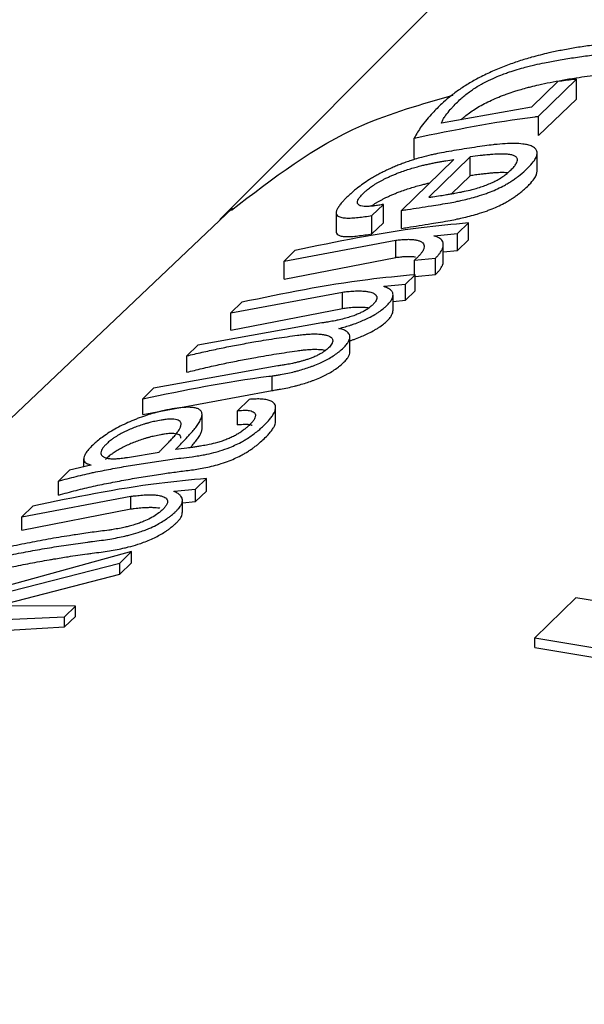
# Paper-space layout 'Blatt2' of a CAD drawing. Units: millimetres. Extents: x 5 to 415, y 5 to 292.
# Drawn here: x 316 to 317, y 174 to 176 of the extents above; entities that cross this region are included whole.
import ezdxf

# ---------------------------------------------------------------- set-up
doc = ezdxf.new("R2010")
doc.units = ezdxf.units.MM

psp = doc.layouts.new('Blatt2')

# ---------------------------------------------------------------- linework, layer by layer
at = {"color": 7, "linetype": 'Continuous', "lineweight": 25}
for p, q in [((316.9486, 175.6647), (316.9013, 175.6186)), ((316.9136, 175.6025), (316.9816, 175.669)), ((316.9816, 175.6334), (316.9816, 175.669)), ((316.9136, 175.5681), (316.9816, 175.6334)), ((316.9013, 175.6186), (316.7402, 175.5903)), ((316.9136, 175.5681), (316.9136, 175.6025)), ((316.6919, 175.5273), (316.6919, 175.5637)), ((316.7624, 175.5254), (316.6691, 175.4342)), ((316.7918, 175.5298), (316.7179, 175.4577)), ((316.7918, 175.4962), (316.7918, 175.5298)), ((316.9114, 175.5041), (316.9114, 175.5368)), ((316.7918, 175.4962), (316.7581, 175.4639)), ((316.3668, 175.4384), (313.7558, 172.9574)), ((316.6162, 175.4251), (316.6366, 175.445)), ((316.6366, 175.412), (316.6366, 175.445)), ((316.6691, 175.4021), (316.6691, 175.4342)), ((316.5524, 175.4302), (316.5524, 175.3962)), ((316.6162, 175.3925), (316.6162, 175.4251)), ((316.6162, 175.3925), (316.6366, 175.412)), ((316.7693, 175.393), (316.7887, 175.412)), ((316.7887, 175.3815), (316.7887, 175.412)), ((316.7269, 175.3884), (316.7276, 175.389)), ((316.7276, 175.389), (316.7693, 175.393)), ((316.7693, 175.3628), (316.7693, 175.393)), ((316.7693, 175.3628), (316.7887, 175.3815)), ((316.4591, 175.3437), (316.6587, 175.3809)), ((316.6587, 175.3501), (316.6587, 175.3809)), ((316.7437, 175.3432), (316.7437, 175.3731)), ((316.4785, 175.3627), (316.4591, 175.3437)), ((316.4591, 175.3113), (316.6587, 175.3501)), ((316.6923, 175.3455), (316.7297, 175.349)), ((316.7297, 175.3196), (316.7297, 175.349)), ((316.7437, 175.3603), (316.7693, 175.3628)), ((316.4591, 175.3113), (316.4591, 175.3437)), ((316.6923, 175.3191), (316.6923, 175.3455)), ((316.6763, 175.3022), (316.6937, 175.3193)), ((316.6937, 175.3161), (316.7297, 175.3196)), ((316.6937, 175.2904), (316.6937, 175.3193)), ((316.6376, 175.298), (316.6382, 175.2986)), ((316.6382, 175.2986), (316.6763, 175.3022)), ((316.6763, 175.2736), (316.6763, 175.3022)), ((316.3641, 175.251), (316.5638, 175.2882)), ((316.5638, 175.2591), (316.5638, 175.2882)), ((316.6538, 175.2548), (316.6538, 175.283)), ((316.6763, 175.2736), (316.6937, 175.2904)), ((316.3835, 175.27), (316.3641, 175.251)), ((316.3641, 175.2203), (316.5638, 175.2591)), ((316.6538, 175.2714), (316.6763, 175.2736)), ((316.3641, 175.2203), (316.3641, 175.251)), ((316.5266, 175.2331), (316.3048, 175.1931)), ((316.5768, 175.1811), (316.5768, 175.208)), ((316.3048, 175.1931), (316.2854, 175.1742)), ((316.2854, 175.1449), (316.2854, 175.1742)), ((316.4478, 175.1562), (316.226, 175.1162)), ((316.4376, 175.1122), (316.4376, 175.1384)), ((316.226, 175.1162), (316.2066, 175.0973)), ((316.2066, 175.0695), (316.4376, 175.1122)), ((316.2066, 175.0695), (316.2066, 175.0973)), ((316.3965, 175.0963), (316.3758, 175.076)), ((316.444, 175.0571), (316.444, 175.0819)), ((316.3126, 175.044), (316.3126, 175.0694)), ((316.3758, 175.051), (316.3758, 175.076)), ((316.1792, 174.9927), (316.2357, 175.0022)), ((316.114, 174.9786), (316.0759, 174.9697)), ((316.101, 174.9899), (316.101, 174.9756)), ((316.1146, 174.9792), (316.114, 174.9786)), ((316.0759, 174.9697), (316.0559, 174.9502)), ((316.0559, 174.9251), (316.0559, 174.9502)), ((316.3009, 174.9359), (316.3203, 174.9549)), ((316.3203, 174.9323), (316.3203, 174.9549)), ((316.2623, 174.9317), (316.2629, 174.9323)), ((316.2629, 174.9323), (316.3009, 174.9359)), ((316.3009, 174.9137), (316.3009, 174.9359)), ((316.3009, 174.9137), (316.3203, 174.9323)), ((315.9907, 174.8866), (316.1855, 174.923)), ((316.1855, 174.9005), (316.1855, 174.923)), ((316.2775, 174.8938), (316.2775, 174.9157)), ((316.2775, 174.9114), (316.3009, 174.9137)), ((316.0102, 174.9056), (315.9907, 174.8866)), ((315.9907, 174.8627), (316.1855, 174.9005)), ((315.9907, 174.8627), (315.9907, 174.8866)), ((316.1865, 174.8242), (315.8239, 174.7242)), ((316.1654, 174.8036), (316.1865, 174.8242)), ((316.1865, 174.804), (316.1865, 174.8242)), ((315.8713, 174.7281), (316.1654, 174.8036)), ((316.1654, 174.7838), (316.1865, 174.804)), ((316.1654, 174.7838), (316.1654, 174.8036)), ((315.9462, 174.7271), (316.1654, 174.7838)), ((316.9803, 174.7412), (316.907, 174.6697)), ((317.1316, 174.7168), (316.9803, 174.7412)), ((316.0864, 174.7265), (315.8706, 174.7275)), ((316.0669, 174.7075), (316.0864, 174.7265)), ((316.0864, 174.708), (316.0864, 174.7265)), ((315.7071, 174.6908), (316.0669, 174.7075)), ((316.0669, 174.6894), (316.0864, 174.708)), ((316.0669, 174.6894), (316.0669, 174.7075)), ((315.7071, 174.669), (316.0669, 174.6894)), ((316.907, 174.6697), (317.1129, 174.6356)), ((316.907, 174.6525), (316.907, 174.6697)), ((316.907, 174.6525), (317.1129, 174.6184))]:
    psp.add_line(p, q, dxfattribs=at)
at = {"color": 7, "linetype": 'Continuous', "lineweight": 25, "flags": 128}
psp.add_lwpolyline([(319.5398, 178.6213), (317.9753, 177.0529), (316.3446, 175.4182)], dxfattribs=at)
at = {"color": 7, "linetype": 'Continuous', "lineweight": 25}
for points, knots in [([(322.7629, 176.1928), (322.7614, 176.1862), (322.734, 176.0602), (322.6226, 175.8174), (322.4248, 175.4685), (322.1609, 175.1299), (321.8421, 174.8036), (321.468, 174.4919), (321.0418, 174.1969), (320.5663, 173.9209), (320.0447, 173.6662), (319.4811, 173.4349), (318.8795, 173.2289), (318.2444, 173.0499), (317.5807, 172.8994), (316.8934, 172.7788), (316.1879, 172.689), (315.4695, 172.6307), (314.7437, 172.6045), (314.0161, 172.6105), (313.2924, 172.6488), (312.5779, 172.719), (311.8784, 172.8206), (311.199, 172.9526), (310.5452, 173.1141), (309.9218, 173.3036), (309.3336, 173.5195), (308.7853, 173.76), (308.2808, 174.0229), (307.824, 174.3061), (307.4183, 174.6068), (307.0662, 174.9226), (306.7707, 175.2506), (306.5308, 175.5884), (306.357, 175.9338), (306.2623, 176.1673), (306.2424, 176.2855), (306.2423, 176.2862)], [0, 0, 0, 0, 0.001723, 0.032781, 0.063529, 0.093998, 0.124275, 0.154445, 0.18457, 0.214686, 0.244808, 0.274948, 0.305112, 0.3353, 0.365508, 0.395735, 0.425976, 0.456228, 0.486487, 0.516749, 0.54701, 0.577267, 0.607515, 0.63775, 0.667969, 0.698167, 0.728341, 0.758487, 0.788604, 0.818692, 0.848759, 0.878819, 0.908894, 0.939031, 0.969302, 0.999799, 1, 1, 1, 1]), ([(317.0097, 175.6101), (317.0162, 175.6106), (317.0304, 175.6118), (317.0492, 175.6142), (317.0653, 175.6169), (317.0805, 175.62), (317.0963, 175.624), (317.1156, 175.6302), (317.1318, 175.6367), (317.1476, 175.6446), (317.1585, 175.6509), (317.1707, 175.6588), (317.1827, 175.6678), (317.1932, 175.677), (317.2052, 175.6886), (317.2135, 175.6986), (317.2185, 175.7091), (317.2201, 175.7162), (317.2186, 175.7234), (317.2138, 175.7294), (317.2067, 175.7337), (317.1988, 175.7367), (317.1909, 175.7387), (317.1821, 175.7402), (317.1705, 175.7415), (317.1576, 175.7422), (317.1438, 175.7422), (317.1283, 175.7419), (317.1059, 175.7406), (317.0749, 175.7377), (317.0445, 175.7339), (317.021, 175.731), (317.001, 175.7283), (316.9795, 175.7251), (316.9553, 175.7208), (316.9297, 175.7154), (316.9045, 175.7091), (316.8826, 175.7025), (316.8672, 175.6973), (316.8515, 175.6915), (316.8357, 175.6851), (316.82, 175.6778), (316.8053, 175.6704), (316.7883, 175.6608), (316.7701, 175.6489), (316.754, 175.6368), (316.7386, 175.6232), (316.7258, 175.6099), (316.7137, 175.5964), (316.7047, 175.5849), (316.6972, 175.5738), (316.6938, 175.5672), (316.6919, 175.5637)], [0, 0, 0, 0, 0.021176, 0.046158, 0.056976, 0.068146, 0.089764, 0.100966, 0.122852, 0.137413, 0.152285, 0.162131, 0.185344, 0.205536, 0.216565, 0.253777, 0.265186, 0.282794, 0.300891, 0.318511, 0.336634, 0.349059, 0.36163, 0.374281, 0.387035, 0.408321, 0.422578, 0.436765, 0.462082, 0.498697, 0.539013, 0.561004, 0.576741, 0.605625, 0.631939, 0.655673, 0.687583, 0.710517, 0.722045, 0.733636, 0.756713, 0.768425, 0.780312, 0.801146, 0.822521, 0.845042, 0.867958, 0.900224, 0.92476, 0.95241, 0.974702, 1, 1, 1, 1]), ([(316.7402, 175.5903), (316.7414, 175.593), (316.7434, 175.5976), (316.749, 175.6058), (316.7543, 175.6124), (316.7607, 175.6195), (316.7668, 175.6259), (316.7741, 175.6331), (316.782, 175.64), (316.7896, 175.6459), (316.7993, 175.6526), (316.8095, 175.6589), (316.8227, 175.6659), (316.8356, 175.6718), (316.8483, 175.677), (316.8601, 175.6812), (316.8727, 175.6854), (316.8856, 175.6891), (316.8973, 175.6922), (316.9098, 175.6952), (316.9273, 175.699), (316.9503, 175.7033), (316.9723, 175.7068), (316.9908, 175.7095), (317.0097, 175.712), (317.0333, 175.7149), (317.0617, 175.718), (317.0852, 175.7201), (317.1052, 175.7214), (317.1219, 175.722), (317.1379, 175.7218), (317.1501, 175.721), (317.1583, 175.7198), (317.1641, 175.7186), (317.1708, 175.7165), (317.1758, 175.7138), (317.1792, 175.7098), (317.1807, 175.7059), (317.1799, 175.6995), (317.1759, 175.6925), (317.1703, 175.6858), (317.1654, 175.6808), (317.16, 175.6757), (317.1539, 175.6706), (317.1469, 175.6654), (317.1395, 175.6605), (317.1306, 175.6553), (317.1201, 175.6502), (317.1086, 175.6455), (317.0958, 175.6413), (317.0821, 175.6378), (317.0677, 175.6349), (317.055, 175.6329), (317.0425, 175.6314), (317.0349, 175.6307), (317.0304, 175.6303)], [0, 0, 0, 0, 0.026109, 0.043736, 0.070424, 0.0803, 0.100151, 0.120139, 0.135309, 0.150759, 0.162734, 0.183073, 0.195059, 0.21547, 0.232023, 0.243212, 0.260171, 0.280179, 0.293578, 0.306913, 0.330711, 0.365128, 0.403072, 0.42379, 0.443775, 0.483752, 0.52374, 0.563752, 0.583777, 0.610642, 0.637581, 0.657773, 0.671353, 0.681639, 0.691983, 0.71537, 0.723354, 0.738876, 0.754904, 0.779748, 0.79497, 0.806492, 0.818053, 0.833644, 0.845507, 0.857465, 0.871762, 0.886409, 0.900728, 0.915529, 0.93275, 0.950272, 0.968771, 0.981214, 1, 1, 1, 1]), ([(316.7751, 175.5964), (316.7773, 175.5984), (316.7819, 175.6024), (316.7903, 175.6088), (316.8001, 175.6154), (316.8112, 175.6221), (316.8235, 175.6285), (316.8363, 175.6344), (316.8479, 175.6391), (316.8596, 175.6434), (316.8697, 175.6468), (316.881, 175.6503), (316.8906, 175.653), (316.9021, 175.656), (316.9164, 175.6594), (316.9351, 175.6634), (316.953, 175.6667), (316.9686, 175.6694), (316.9901, 175.6728), (317.0207, 175.677), (317.0517, 175.6808), (317.0722, 175.6828), (317.0855, 175.684), (317.1002, 175.6851), (317.1176, 175.686), (317.1316, 175.6861), (317.1427, 175.6857), (317.1507, 175.6851), (317.1581, 175.6842), (317.1622, 175.6833), (317.1643, 175.6828)], [0, 0, 0, 0, 0.026353, 0.0538, 0.081941, 0.110905, 0.139076, 0.168147, 0.197371, 0.217125, 0.247067, 0.266317, 0.29528, 0.314538, 0.348788, 0.398215, 0.452741, 0.482528, 0.515742, 0.615414, 0.715122, 0.74837, 0.770934, 0.816116, 0.861392, 0.906831, 0.929643, 0.956028, 0.978135, 1, 1, 1, 1]), ([(316.9816, 175.669), (316.9796, 175.6687), (316.9686, 175.6674), (316.9576, 175.6659), (316.9486, 175.6647)], [0, 0, 0, 0, 0.179549, 1, 1, 1, 1]), ([(316.3653, 175.4348), (316.4388, 175.4915), (316.5561, 175.5823), (316.7054, 175.6244), (316.7613, 175.6402)], [0, 0, 0, 0, 0.625458, 1, 1, 1, 1]), ([(316.6919, 175.5637), (316.7631, 175.5783), (316.8362, 175.5932), (316.9116, 175.6023), (316.9136, 175.6025)], [0, 0, 0, 0, 0.973723, 1, 1, 1, 1]), ([(316.6691, 175.4342), (316.6726, 175.4348), (316.6831, 175.4365), (316.7007, 175.4391), (316.7205, 175.4421), (316.7388, 175.445), (316.7543, 175.4477), (316.7672, 175.4502), (316.7789, 175.4527), (316.7908, 175.4555), (316.8053, 175.4595), (316.8178, 175.4636), (316.8299, 175.4682), (316.8409, 175.4729), (316.8514, 175.4782), (316.8598, 175.483), (316.8663, 175.4871), (316.8723, 175.4912), (316.8809, 175.4976), (316.8895, 175.5049), (316.8992, 175.5144), (316.9062, 175.5228), (316.9106, 175.5309), (316.9118, 175.5373), (316.9105, 175.542), (316.9079, 175.5452), (316.9054, 175.5472), (316.9013, 175.5495), (316.8951, 175.5516), (316.8845, 175.5534), (316.8723, 175.5541), (316.8567, 175.5538), (316.844, 175.5529), (316.8303, 175.5514), (316.8106, 175.5488), (316.781, 175.5442), (316.7518, 175.5394), (316.7321, 175.5357), (316.719, 175.5328), (316.7068, 175.5297), (316.6939, 175.526), (316.6837, 175.5228), (316.6749, 175.5197), (316.6664, 175.5165), (316.6584, 175.5133), (316.6503, 175.5098), (316.6422, 175.5061), (316.6343, 175.5022), (316.6266, 175.4981), (316.6191, 175.4938), (316.6101, 175.4884), (316.6, 175.4817), (316.5909, 175.4749), (316.5837, 175.469), (316.5775, 175.4636), (316.5719, 175.4583), (316.5667, 175.4531), (316.5621, 175.448), (316.5583, 175.4433), (316.555, 175.4383), (316.5527, 175.4336), (316.5521, 175.4289), (316.5537, 175.4254), (316.5576, 175.4227), (316.5628, 175.4213), (316.5707, 175.4206), (316.5795, 175.4206), (316.5914, 175.4216), (316.6035, 175.4231), (316.612, 175.4244), (316.6162, 175.4251)], [0, 0, 0, 0, 0.012792, 0.038378, 0.063993, 0.083242, 0.102536, 0.116714, 0.126204, 0.140509, 0.154743, 0.171702, 0.179096, 0.192976, 0.207282, 0.216023, 0.224869, 0.233774, 0.242757, 0.265478, 0.280839, 0.304233, 0.320759, 0.337538, 0.354122, 0.362546, 0.371077, 0.37814, 0.394799, 0.409328, 0.432973, 0.448945, 0.473124, 0.48208, 0.500013, 0.544887, 0.589662, 0.607584, 0.616561, 0.636497, 0.649898, 0.660036, 0.670219, 0.678795, 0.687439, 0.696135, 0.70492, 0.713515, 0.722226, 0.731018, 0.739933, 0.755303, 0.770881, 0.780919, 0.791008, 0.804606, 0.814904, 0.825231, 0.83897, 0.848213, 0.862228, 0.877221, 0.892478, 0.903688, 0.922718, 0.930945, 0.950344, 0.96724, 0.983579, 1, 1, 1, 1]), ([(316.6366, 175.445), (316.6338, 175.4445), (316.6281, 175.4434), (316.62, 175.4423), (316.6124, 175.4415), (316.6066, 175.4412), (316.6011, 175.4414), (316.5973, 175.442), (316.5942, 175.443), (316.5919, 175.4444), (316.5905, 175.4463), (316.5902, 175.4486), (316.5905, 175.451), (316.5917, 175.4536), (316.5937, 175.4568), (316.596, 175.4597), (316.5991, 175.4631), (316.6026, 175.4666), (316.6063, 175.4699), (316.6111, 175.4738), (316.6159, 175.4773), (316.6213, 175.4809), (316.6271, 175.4844), (316.6333, 175.4878), (316.6401, 175.4913), (316.6458, 175.494), (316.652, 175.4968), (316.6583, 175.4994), (316.6659, 175.5023), (316.6749, 175.5056), (316.6852, 175.5089), (316.6954, 175.5118), (316.7045, 175.5143), (316.7128, 175.5162), (316.72, 175.5179), (316.7272, 175.5193), (316.7343, 175.5207), (316.7413, 175.5219), (316.7507, 175.5235), (316.7577, 175.5246), (316.7624, 175.5254)], [0, 0, 0, 0, 0.032231, 0.064649, 0.097817, 0.13134, 0.149436, 0.18611, 0.204754, 0.222858, 0.259821, 0.278751, 0.295032, 0.328091, 0.34488, 0.367798, 0.39089, 0.414481, 0.43825, 0.454383, 0.487137, 0.503819, 0.519958, 0.552836, 0.569604, 0.589778, 0.610115, 0.630879, 0.651757, 0.685772, 0.72006, 0.754972, 0.790025, 0.816096, 0.842201, 0.868393, 0.894609, 0.920955, 0.947303, 1, 1, 1, 1]), ([(316.7179, 175.4577), (316.7202, 175.458), (316.7271, 175.459), (316.7376, 175.4606), (316.7483, 175.4623), (316.7568, 175.4637), (316.7654, 175.4652), (316.7736, 175.4668), (316.7839, 175.4689), (316.7921, 175.4708), (316.8019, 175.4734), (316.8104, 175.476), (316.8189, 175.479), (316.8266, 175.482), (316.8339, 175.4853), (316.8425, 175.4899), (316.8506, 175.495), (316.8569, 175.4998), (316.8627, 175.5048), (316.8679, 175.5098), (316.8719, 175.5145), (316.8746, 175.5186), (316.8762, 175.5222), (316.8765, 175.5256), (316.8753, 175.5288), (316.8721, 175.5315), (316.8671, 175.5332), (316.8624, 175.5341), (316.8586, 175.5346), (316.8528, 175.535), (316.8462, 175.535), (316.8387, 175.5348), (316.8325, 175.5344), (316.8251, 175.5339), (316.8174, 175.5331), (316.806, 175.5318), (316.7978, 175.5307), (316.7918, 175.5298)], [0, 0, 0, 0, 0.023688, 0.071083, 0.106699, 0.130517, 0.154374, 0.190238, 0.208748, 0.250569, 0.264597, 0.297206, 0.32567, 0.340143, 0.36675, 0.394173, 0.427216, 0.460844, 0.480882, 0.51803, 0.552403, 0.569796, 0.59766, 0.626214, 0.647193, 0.682945, 0.718222, 0.736098, 0.754123, 0.771028, 0.810682, 0.833514, 0.85656, 0.879811, 0.914742, 0.938053, 1, 1, 1, 1]), ([(316.6691, 175.4021), (316.6726, 175.4026), (316.6831, 175.4044), (316.7007, 175.4072), (316.7205, 175.4103), (316.7388, 175.4133), (316.7543, 175.4161), (316.7672, 175.4186), (316.7788, 175.4211), (316.7907, 175.424), (316.8052, 175.4279), (316.8176, 175.432), (316.8297, 175.4365), (316.8406, 175.4411), (316.8511, 175.4463), (316.8595, 175.451), (316.8659, 175.455), (316.872, 175.4591), (316.8781, 175.4635), (316.8842, 175.4684), (316.8909, 175.4742), (316.8989, 175.4818), (316.9059, 175.49), (316.9105, 175.4979), (316.9111, 175.502), (316.9113, 175.5041)], [0, 0, 0, 0, 0.0380961, 0.1142956, 0.1905798, 0.2479093, 0.3053708, 0.3473471, 0.3754405, 0.4177892, 0.459928, 0.5101316, 0.5320175, 0.5730025, 0.615246, 0.6409672, 0.6669949, 0.6931983, 0.7196335, 0.7531682, 0.7868582, 0.8322847, 0.9014387, 0.9508925, 1, 1, 1, 1]), ([(316.8588, 175.5015), (316.8575, 175.5015), (316.8533, 175.5019), (316.8468, 175.5019), (316.8395, 175.5016), (316.8334, 175.5012), (316.8261, 175.5006), (316.8187, 175.4998), (316.8101, 175.4988), (316.8015, 175.4977), (316.7951, 175.4967), (316.7918, 175.4962)], [0, 0, 0, 0, 0.0669996, 0.2245049, 0.3151963, 0.4067429, 0.4991054, 0.6378785, 0.7304892, 0.8652191, 1, 1, 1, 1]), ([(316.6147, 175.4418), (316.6156, 175.4424), (316.6177, 175.444), (316.6215, 175.4464), (316.6272, 175.4499), (316.6333, 175.4533), (316.6401, 175.4567), (316.6458, 175.4594), (316.652, 175.4622), (316.6582, 175.4648), (316.6659, 175.4678), (316.6749, 175.471), (316.6851, 175.4744), (316.6953, 175.4774), (316.7045, 175.4799), (316.7126, 175.4819), (316.7173, 175.483), (316.7196, 175.4836)], [0, 0, 0, 0, 0.0343496, 0.0795204, 0.1232153, 0.2122222, 0.2576094, 0.312614, 0.3680642, 0.4246789, 0.4816024, 0.5747148, 0.6685744, 0.7641395, 0.860088, 0.9316749, 1, 1, 1, 1]), ([(316.7887, 175.412), (316.7604, 175.4093), (316.6545, 175.3992), (316.5529, 175.3781), (316.4785, 175.3627)], [0, 0, 0, 0, 0.267363, 1, 1, 1, 1]), ([(316.5526, 175.3962), (316.5525, 175.3959), (316.5522, 175.3941), (316.5538, 175.3916), (316.5578, 175.389), (316.5632, 175.3879), (316.5703, 175.3873), (316.5791, 175.3875), (316.591, 175.3887), (316.6032, 175.3903), (316.6119, 175.3917), (316.6162, 175.3925)], [0, 0, 0, 0, 0.021418, 0.142751, 0.262026, 0.383313, 0.448357, 0.601731, 0.735318, 0.867314, 1, 1, 1, 1]), ([(316.6587, 175.3809), (316.6615, 175.3812), (316.6675, 175.3819), (316.6758, 175.3825), (316.6822, 175.3826), (316.6884, 175.3824), (316.6942, 175.3817), (316.6992, 175.3805), (316.7036, 175.3788), (316.7069, 175.3765), (316.7088, 175.3737), (316.7096, 175.3706), (316.7094, 175.3669), (316.7076, 175.3628), (316.7053, 175.3591), (316.7028, 175.3558), (316.6991, 175.3518), (316.6955, 175.3483), (316.6931, 175.3462), (316.6923, 175.3455)], [0, 0, 0, 0, 0.066085, 0.140068, 0.207306, 0.237385, 0.317343, 0.386779, 0.421868, 0.507926, 0.578163, 0.607809, 0.689016, 0.771581, 0.799567, 0.855922, 0.91305, 0.970906, 1, 1, 1, 1]), ([(316.7297, 175.349), (316.7304, 175.3497), (316.7325, 175.3518), (316.7357, 175.3553), (316.7388, 175.3595), (316.7408, 175.3629), (316.7421, 175.3655), (316.743, 175.3681), (316.7437, 175.3711), (316.7438, 175.3746), (316.7432, 175.3773), (316.7419, 175.38), (316.7398, 175.3826), (316.7358, 175.3854), (316.7315, 175.3872), (316.7281, 175.3881), (316.7269, 175.3884)], [0, 0, 0, 0, 0.039394, 0.118579, 0.198657, 0.279668, 0.320418, 0.359821, 0.439109, 0.519488, 0.601002, 0.642056, 0.743439, 0.837076, 0.941732, 1, 1, 1, 1]), ([(316.6587, 175.3501), (316.6615, 175.3505), (316.6675, 175.3513), (316.6757, 175.3519), (316.6821, 175.352), (316.6884, 175.3519), (316.6918, 175.3515), (316.6943, 175.3511)], [0, 0, 0, 0, 0.207908, 0.440641, 0.652132, 0.746733, 1, 1, 1, 1]), ([(316.7297, 175.3196), (316.7304, 175.3203), (316.7325, 175.3224), (316.7357, 175.3258), (316.7388, 175.3299), (316.7408, 175.3333), (316.7421, 175.3358), (316.743, 175.3383), (316.7437, 175.3408), (316.7437, 175.3425), (316.7436, 175.3432)], [0, 0, 0, 0, 0.0811509, 0.2442713, 0.4092378, 0.5761278, 0.6600778, 0.7412455, 0.9045735, 1, 1, 1, 1]), ([(316.6937, 175.3193), (316.6654, 175.3166), (316.5595, 175.3065), (316.4579, 175.2854), (316.3835, 175.27)], [0, 0, 0, 0, 0.267363, 1, 1, 1, 1]), ([(316.5571, 175.2232), (316.5609, 175.2242), (316.5682, 175.226), (316.5773, 175.2288), (316.5864, 175.2319), (316.5954, 175.2353), (316.604, 175.2392), (316.6125, 175.2433), (316.6195, 175.247), (316.6261, 175.2511), (316.6323, 175.2553), (316.6377, 175.2595), (316.6424, 175.2637), (316.6453, 175.2667), (316.6486, 175.2705), (316.6516, 175.2749), (316.6533, 175.279), (316.6541, 175.2835), (316.6535, 175.2869), (316.6517, 175.2897), (316.6502, 175.2915), (316.6478, 175.2935), (316.6443, 175.2956), (316.6407, 175.297), (316.6384, 175.2977), (316.6376, 175.298)], [0, 0, 0, 0, 0.059198, 0.110672, 0.136695, 0.195996, 0.247735, 0.273943, 0.337574, 0.369804, 0.402365, 0.46733, 0.500187, 0.533333, 0.55984, 0.622379, 0.67724, 0.70319, 0.790876, 0.817612, 0.839988, 0.885022, 0.930633, 0.976793, 1, 1, 1, 1]), ([(316.5638, 175.2882), (316.5668, 175.2885), (316.5718, 175.2892), (316.5784, 175.2897), (316.5841, 175.2901), (316.5896, 175.2903), (316.5949, 175.2903), (316.6009, 175.2901), (316.6059, 175.2896), (316.612, 175.2886), (316.6163, 175.2874), (316.6197, 175.2857), (316.6221, 175.2842), (316.6238, 175.2823), (316.6247, 175.2801), (316.625, 175.2779), (316.6245, 175.275), (316.6229, 175.272), (316.6205, 175.2687), (316.618, 175.2658), (316.6147, 175.2628), (316.6114, 175.2601), (316.607, 175.2571), (316.6014, 175.2538), (316.595, 175.2506), (316.5875, 175.2474), (316.5805, 175.2449), (316.5742, 175.243), (316.5672, 175.2409), (316.5591, 175.2389), (316.549, 175.2367), (316.5406, 175.2352), (316.5327, 175.2339), (316.5286, 175.2334), (316.5266, 175.2331)], [0, 0, 0, 0, 0.04396, 0.073376, 0.102893, 0.132775, 0.163033, 0.193453, 0.239376, 0.258254, 0.321657, 0.340892, 0.359816, 0.404487, 0.424079, 0.443804, 0.481889, 0.515189, 0.53207, 0.571355, 0.591205, 0.611281, 0.640238, 0.670002, 0.698977, 0.72878, 0.767839, 0.787632, 0.8076, 0.857005, 0.890448, 0.941208, 0.970575, 1, 1, 1, 1]), ([(316.5638, 175.2591), (316.5668, 175.2595), (316.5718, 175.2601), (316.5785, 175.2608), (316.5841, 175.2612), (316.5896, 175.2614), (316.595, 175.2614), (316.601, 175.2613), (316.6059, 175.2608), (316.6095, 175.2603), (316.6106, 175.26), (316.611, 175.2599)], [0, 0, 0, 0, 0.165112, 0.275599, 0.386464, 0.498704, 0.612357, 0.726619, 0.899113, 0.969822, 1, 1, 1, 1]), ([(316.5768, 175.2013), (316.5775, 175.2015), (316.58, 175.2022), (316.5863, 175.2044), (316.5953, 175.2078), (316.6039, 175.2116), (316.6124, 175.2156), (316.6193, 175.2193), (316.6259, 175.2233), (316.6321, 175.2274), (316.6376, 175.2315), (316.6422, 175.2357), (316.6451, 175.2385), (316.6485, 175.2423), (316.6516, 175.2466), (316.6531, 175.2506), (316.6539, 175.2533), (316.6536, 175.2543), (316.6535, 175.2548)], [0, 0, 0, 0, 0.01723, 0.059023, 0.154268, 0.237372, 0.279469, 0.381541, 0.43324, 0.485472, 0.5897, 0.642414, 0.695589, 0.738187, 0.838677, 0.926805, 0.968745, 1, 1, 1, 1]), ([(316.4376, 175.1384), (316.4403, 175.1388), (316.4452, 175.1395), (316.4546, 175.141), (316.4652, 175.1431), (316.4758, 175.1455), (316.4859, 175.1481), (316.4954, 175.1509), (316.5046, 175.154), (316.5137, 175.1573), (316.5226, 175.161), (316.5311, 175.165), (316.5391, 175.1693), (316.5471, 175.174), (316.5542, 175.179), (316.561, 175.1844), (316.5657, 175.1888), (316.5697, 175.1931), (316.5727, 175.1969), (316.5753, 175.2012), (316.5766, 175.2051), (316.577, 175.2087), (316.5763, 175.2121), (316.5745, 175.2149), (316.5724, 175.2169), (316.5694, 175.2191), (316.5645, 175.2214), (316.5594, 175.2226), (316.5571, 175.2232)], [0, 0, 0, 0, 0.036087, 0.066366, 0.121336, 0.170938, 0.195948, 0.243351, 0.284491, 0.305272, 0.352836, 0.394404, 0.415491, 0.464236, 0.513746, 0.538274, 0.596071, 0.621258, 0.646562, 0.694186, 0.735634, 0.756597, 0.804228, 0.845674, 0.866608, 0.891241, 0.949312, 1, 1, 1, 1]), ([(316.2854, 175.1742), (316.2899, 175.1753), (316.3034, 175.1785), (316.3261, 175.1837), (316.3534, 175.1894), (316.3764, 175.1939), (316.3948, 175.1972), (316.4164, 175.201), (316.4458, 175.2058), (316.474, 175.2099), (316.4927, 175.2123), (316.5002, 175.2129), (316.5078, 175.2134), (316.5144, 175.2135), (316.5223, 175.2132), (316.5291, 175.2125), (316.5347, 175.2113), (316.5391, 175.2098), (316.5424, 175.2081), (316.5445, 175.206), (316.5457, 175.204), (316.5463, 175.2017), (316.5459, 175.1991), (316.5448, 175.1963), (316.5423, 175.1923), (316.5385, 175.1881), (316.5335, 175.1839), (316.5293, 175.1809), (316.5237, 175.1775), (316.5174, 175.1743), (316.5108, 175.1714), (316.5043, 175.169), (316.4982, 175.1669), (316.4925, 175.1652), (316.4869, 175.1637), (316.4808, 175.1622), (316.4728, 175.1604), (316.4642, 175.1587), (316.4554, 175.1573), (316.4503, 175.1566), (316.4478, 175.1562)], [0, 0, 0, 0, 0.034471, 0.103428, 0.172404, 0.241399, 0.275903, 0.310374, 0.402314, 0.494279, 0.517292, 0.540384, 0.551962, 0.578092, 0.595625, 0.622116, 0.643237, 0.657463, 0.679058, 0.694477, 0.70488, 0.720685, 0.736126, 0.746582, 0.762498, 0.791997, 0.802012, 0.81666, 0.831708, 0.846369, 0.861467, 0.87564, 0.887665, 0.8998, 0.911598, 0.923454, 0.939424, 0.963615, 0.981779, 1, 1, 1, 1]), ([(316.2854, 175.1449), (316.2899, 175.146), (316.3034, 175.1494), (316.3261, 175.1548), (316.3535, 175.1608), (316.3765, 175.1654), (316.3949, 175.169), (316.4163, 175.1729), (316.4455, 175.1778), (316.4733, 175.182), (316.4919, 175.1845), (316.4993, 175.1853), (316.507, 175.1858), (316.5138, 175.186), (316.5219, 175.1858), (316.5284, 175.1853), (316.5322, 175.1844), (316.5336, 175.1841)], [0, 0, 0, 0, 0.054161, 0.162507, 0.270884, 0.379293, 0.433508, 0.486986, 0.62962, 0.772296, 0.80799, 0.843797, 0.861748, 0.903848, 0.932103, 0.974805, 1, 1, 1, 1]), ([(316.4376, 175.1122), (316.4403, 175.1126), (316.4452, 175.1134), (316.4546, 175.1149), (316.4652, 175.117), (316.4758, 175.1194), (316.4859, 175.1221), (316.4954, 175.1248), (316.5045, 175.1278), (316.5136, 175.1312), (316.5225, 175.1348), (316.5309, 175.1387), (316.539, 175.1429), (316.5469, 175.1476), (316.5541, 175.1525), (316.5608, 175.1578), (316.5656, 175.1621), (316.5695, 175.1663), (316.5726, 175.1701), (316.5753, 175.1743), (316.5765, 175.1781), (316.5769, 175.1803), (316.5768, 175.181), (316.5768, 175.1811)], [0, 0, 0, 0, 0.047605, 0.08755, 0.160065, 0.225501, 0.258495, 0.320703, 0.374691, 0.401961, 0.464382, 0.518935, 0.546608, 0.610563, 0.675523, 0.707819, 0.783921, 0.817084, 0.850401, 0.913383, 0.968199, 0.995923, 1, 1, 1, 1]), ([(316.2066, 175.0973), (316.281, 175.1128), (316.3571, 175.1287), (316.4358, 175.1382), (316.4376, 175.1384)], [0, 0, 0, 0, 0.976875, 1, 1, 1, 1]), ([(316.0559, 174.9502), (316.0585, 174.9509), (316.0665, 174.9531), (316.0796, 174.9566), (316.0954, 174.9605), (316.1084, 174.9635), (316.1213, 174.9663), (316.1392, 174.9699), (316.165, 174.9748), (316.1961, 174.9801), (316.2222, 174.9842), (316.2485, 174.988), (316.2709, 174.9911), (316.2919, 174.9935), (316.3059, 174.9954), (316.3189, 174.9977), (316.3314, 175.0005), (316.3467, 175.0048), (316.3603, 175.0096), (316.374, 175.0155), (316.3837, 175.0205), (316.3925, 175.0257), (316.4005, 175.0309), (316.4085, 175.0369), (316.4157, 175.0428), (316.4229, 175.0495), (316.4296, 175.0561), (316.4353, 175.0627), (316.439, 175.0679), (316.4418, 175.0728), (316.4436, 175.0775), (316.4442, 175.0818), (316.4435, 175.0866), (316.4412, 175.09), (316.4365, 175.0932), (316.431, 175.0953), (316.4234, 175.0966), (316.4153, 175.0971), (316.4069, 175.0971), (316.4, 175.0965), (316.3965, 175.0963)], [0, 0, 0, 0, 0.0152337, 0.0457065, 0.0762044, 0.1067316, 0.122001, 0.1524689, 0.2134144, 0.2743845, 0.3353784, 0.365879, 0.4268157, 0.4649049, 0.4878043, 0.5051319, 0.5343058, 0.5516983, 0.5813659, 0.6018692, 0.6230305, 0.6363059, 0.656438, 0.6768776, 0.6971867, 0.7177315, 0.7453381, 0.7662514, 0.78745, 0.8009688, 0.8213799, 0.8420682, 0.8556227, 0.8866803, 0.8972603, 0.9208461, 0.9448456, 0.9584892, 0.979122, 1, 1, 1, 1]), ([(316.2652, 175.0065), (316.2674, 175.009), (316.272, 175.014), (316.2801, 175.0224), (316.288, 175.0308), (316.2954, 175.039), (316.3013, 175.0462), (316.3066, 175.0536), (316.3099, 175.0594), (316.3117, 175.064), (316.3125, 175.0671), (316.3127, 175.07), (316.3123, 175.0728), (316.3108, 175.0758), (316.3076, 175.0787), (316.303, 175.0805), (316.2987, 175.0814), (316.2919, 175.0823), (316.2836, 175.0822), (316.2734, 175.0813), (316.2658, 175.0804), (316.2566, 175.0788), (316.2471, 175.077), (316.2383, 175.0749), (316.2304, 175.0729), (316.2218, 175.0705), (316.2107, 175.067), (316.1996, 175.063), (316.188, 175.0584), (316.1766, 175.0534), (316.1631, 175.0467), (316.1502, 175.0394), (316.1389, 175.0321), (316.1292, 175.025), (316.1224, 175.0193), (316.1156, 175.013), (316.1107, 175.0079), (316.1068, 175.003), (316.1039, 174.9988), (316.1016, 174.9942), (316.1009, 174.9905), (316.1013, 174.9871), (316.1028, 174.9843), (316.1057, 174.9822), (316.1095, 174.9804), (316.1125, 174.9797), (316.1146, 174.9792)], [0, 0, 0, 0, 0.029998, 0.060008, 0.099993, 0.129984, 0.160027, 0.188697, 0.222382, 0.236909, 0.25228, 0.267777, 0.283375, 0.299144, 0.326211, 0.349905, 0.361928, 0.374678, 0.417797, 0.430929, 0.45188, 0.472924, 0.494206, 0.515567, 0.529999, 0.544467, 0.5689, 0.597771, 0.610264, 0.637122, 0.664432, 0.691364, 0.718879, 0.743649, 0.768762, 0.782983, 0.816494, 0.8311, 0.845775, 0.873214, 0.897098, 0.909178, 0.936613, 0.96047, 0.972513, 1, 1, 1, 1]), ([(316.3758, 175.076), (316.3771, 175.0762), (316.3828, 175.0768), (316.3892, 175.0771), (316.3958, 175.0766), (316.4003, 175.0758), (316.4044, 175.0742), (316.407, 175.0718), (316.4082, 175.0689), (316.4079, 175.0655), (316.4066, 175.0623), (316.4049, 175.0595), (316.403, 175.0568), (316.4007, 175.054), (316.398, 175.0512), (316.3951, 175.0484), (316.3917, 175.0454), (316.3882, 175.0425), (316.3839, 175.0393), (316.3798, 175.0365), (316.3744, 175.0332), (316.3686, 175.03), (316.361, 175.0265), (316.3528, 175.0233), (316.3458, 175.0209), (316.3364, 175.0182), (316.3284, 175.0163), (316.3202, 175.0146), (316.3151, 175.0136), (316.3091, 175.0126), (316.3027, 175.0116), (316.2946, 175.0104), (316.2821, 175.0089), (316.272, 175.0075), (316.2652, 175.0065)], [0, 0, 0, 0, 0.017676, 0.077269, 0.095465, 0.129664, 0.164446, 0.198696, 0.233597, 0.267232, 0.301294, 0.321695, 0.342192, 0.369826, 0.390765, 0.41176, 0.43719, 0.462724, 0.481231, 0.514877, 0.530023, 0.561854, 0.594246, 0.626096, 0.658498, 0.676272, 0.736354, 0.754618, 0.777367, 0.800159, 0.830683, 0.861326, 0.907494, 1, 1, 1, 1]), ([(316.0559, 174.9251), (316.0612, 174.9266), (316.0769, 174.9311), (316.0978, 174.9364), (316.1185, 174.9411), (316.139, 174.9454), (316.1596, 174.9494), (316.1855, 174.9542), (316.2114, 174.9586), (316.2407, 174.9631), (316.2683, 174.967), (316.2892, 174.9695), (316.3062, 174.9719), (316.3193, 174.9743), (316.3329, 174.9774), (316.3471, 174.9815), (316.3608, 174.9863), (316.3734, 174.9917), (316.3831, 174.9966), (316.3909, 175.001), (316.3969, 175.0047), (316.4025, 175.0086), (316.4078, 175.0124), (316.4143, 175.0176), (316.4216, 175.0241), (316.4289, 175.0312), (316.4347, 175.0376), (316.4389, 175.0432), (316.4417, 175.0481), (316.4435, 175.0527), (316.4444, 175.0556), (316.444, 175.0571), (316.444, 175.0571)], [0, 0, 0, 0, 0.036175, 0.10859, 0.144882, 0.181189, 0.253892, 0.290248, 0.362599, 0.43496, 0.493744, 0.552534, 0.579715, 0.607252, 0.635058, 0.662758, 0.691081, 0.715664, 0.740747, 0.756302, 0.772039, 0.787879, 0.803854, 0.819746, 0.851837, 0.88426, 0.90881, 0.933679, 0.958221, 0.974737, 0.999769, 1, 1, 1, 1]), ([(316.2357, 175.0022), (316.237, 175.0035), (316.2409, 175.0075), (316.2475, 175.0141), (316.2546, 175.0214), (316.2606, 175.0279), (316.2654, 175.0335), (316.269, 175.0382), (316.2714, 175.0418), (316.2729, 175.0445), (316.2739, 175.0467), (316.2751, 175.0502), (316.2753, 175.0532), (316.2741, 175.0562), (316.2722, 175.0584), (316.2681, 175.0602), (316.2625, 175.061), (316.2567, 175.0611), (316.2511, 175.0608), (316.2456, 175.0602), (316.2381, 175.059), (316.229, 175.0573), (316.2204, 175.0552), (316.2137, 175.0534), (316.2068, 175.0514), (316.2001, 175.0491), (316.192, 175.0462), (316.1842, 175.043), (316.1749, 175.0388), (316.1658, 175.034), (316.1584, 175.0296), (316.1515, 175.0249), (316.1455, 175.0203), (316.1404, 175.0155), (316.1372, 175.012), (316.1347, 175.0087), (316.1325, 175.0051), (316.1317, 175.0018), (316.1318, 174.9989), (316.1327, 174.9967), (316.1345, 174.9948), (316.1371, 174.9931), (316.14, 174.9919), (316.1436, 174.9911), (316.1464, 174.9906), (316.1497, 174.9903), (316.1538, 174.9901), (316.1583, 174.9902), (316.1632, 174.9905), (316.1681, 174.991), (316.1734, 174.9917), (316.1773, 174.9924), (316.1792, 174.9927)], [0, 0, 0, 0, 0.018985, 0.056956, 0.094925, 0.123424, 0.151974, 0.177871, 0.195212, 0.208281, 0.221381, 0.231963, 0.267611, 0.278482, 0.301931, 0.325809, 0.349229, 0.372989, 0.387599, 0.402281, 0.422067, 0.452055, 0.475695, 0.488906, 0.502296, 0.526628, 0.537568, 0.5596, 0.581947, 0.604076, 0.626717, 0.641345, 0.666163, 0.688483, 0.707912, 0.717735, 0.740111, 0.76934, 0.779734, 0.804165, 0.825385, 0.837648, 0.866479, 0.878993, 0.891543, 0.905699, 0.919907, 0.93905, 0.953566, 0.968141, 0.984029, 1, 1, 1, 1]), ([(316.3758, 175.051), (316.3771, 175.0512), (316.3828, 175.0518), (316.3892, 175.0521), (316.3958, 175.0517), (316.3995, 175.0512), (316.4015, 175.0503), (316.4021, 175.0501)], [0, 0, 0, 0, 0.119951, 0.524311, 0.647748, 0.881259, 1, 1, 1, 1]), ([(316.2747, 175.0268), (316.2749, 175.0275), (316.2751, 175.0288), (316.2741, 175.0308), (316.2721, 175.0329), (316.268, 175.0345), (316.2624, 175.0353), (316.2564, 175.0353), (316.2508, 175.0349), (316.2452, 175.0342), (316.2375, 175.0329), (316.2283, 175.0311), (316.2196, 175.0289), (316.2128, 175.027), (316.2058, 175.0249), (316.199, 175.0225), (316.1909, 175.0195), (316.1832, 175.0163), (316.174, 175.0121), (316.1651, 175.0074), (316.1578, 175.003), (316.1511, 174.9985), (316.1452, 174.9939), (316.1417, 174.9907), (316.1401, 174.9891)], [0, 0, 0, 0, 0.032521, 0.057492, 0.111627, 0.166754, 0.220816, 0.275654, 0.309664, 0.343842, 0.389902, 0.459709, 0.514588, 0.545266, 0.576379, 0.632944, 0.658396, 0.708082, 0.758485, 0.808383, 0.859422, 0.892612, 0.948905, 1, 1, 1, 1]), ([(316.2914, 175.0101), (316.2928, 175.0115), (316.2963, 175.0154), (316.3014, 175.0215), (316.3067, 175.0287), (316.31, 175.0344), (316.3117, 175.0388), (316.3125, 175.0416), (316.3125, 175.0433), (316.3126, 175.044)], [0, 0, 0, 0, 0.116164, 0.314026, 0.50207, 0.723024, 0.818316, 0.919491, 1, 1, 1, 1]), ([(321.0627, 174.9629), (321.0386, 174.9396), (320.9665, 174.8698), (320.8635, 174.7786), (320.7414, 174.6775), (320.6279, 174.5889), (320.5088, 174.5021), (320.3419, 174.387), (320.1832, 174.2865), (319.9844, 174.1706), (319.8123, 174.0763), (319.5619, 173.9499), (319.337, 173.8474), (319.1048, 173.75), (318.9057, 173.6715), (318.619, 173.5677), (318.3646, 173.4852), (318.1043, 173.4082), (317.8828, 173.3471), (317.6189, 173.2814), (317.3861, 173.229), (317.1581, 173.1819), (316.8982, 173.133), (316.5752, 173.08), (316.2177, 173.0309), (315.8551, 172.9897), (315.6109, 172.9678), (315.4885, 172.9569)], [0, 0, 0, 0, 0.021897, 0.065776, 0.087749, 0.120791, 0.153924, 0.176038, 0.239959, 0.261313, 0.304152, 0.347089, 0.410681, 0.431926, 0.474545, 0.517261, 0.580849, 0.602092, 0.644709, 0.687424, 0.7264, 0.752386, 0.791537, 0.843555, 0.89571, 0.947763, 1, 1, 1, 1]), ([(316.3203, 174.9549), (316.292, 174.9522), (316.1861, 174.9421), (316.0846, 174.921), (316.0102, 174.9056)], [0, 0, 0, 0, 0.2673634, 1, 1, 1, 1]), ([(315.9058, 174.8037), (315.9113, 174.805), (315.9278, 174.809), (315.9555, 174.8152), (315.989, 174.822), (316.0171, 174.8272), (316.0454, 174.832), (316.0738, 174.8365), (316.0996, 174.8401), (316.1192, 174.8427), (316.1321, 174.8442), (316.147, 174.8464), (316.1611, 174.8489), (316.1726, 174.8513), (316.1849, 174.8543), (316.1964, 174.8575), (316.2083, 174.8617), (316.2193, 174.866), (316.23, 174.871), (316.2405, 174.8769), (316.248, 174.8818), (316.2539, 174.886), (316.2588, 174.8899), (316.2634, 174.8939), (316.2676, 174.8979), (316.2708, 174.9013), (316.2737, 174.9051), (316.2762, 174.9092), (316.2778, 174.9145), (316.2774, 174.9192), (316.2749, 174.9235), (316.2718, 174.9265), (316.2676, 174.9293), (316.2643, 174.9308), (316.2623, 174.9317)], [0, 0, 0, 0, 0.038123, 0.114393, 0.190694, 0.267024, 0.305201, 0.381451, 0.457713, 0.476774, 0.511767, 0.543704, 0.572587, 0.598699, 0.611975, 0.644325, 0.664148, 0.680563, 0.708461, 0.730292, 0.752616, 0.766397, 0.780247, 0.798923, 0.813079, 0.827299, 0.840259, 0.859895, 0.87989, 0.912399, 0.932262, 0.957449, 0.974395, 1, 1, 1, 1]), ([(316.1855, 174.923), (316.1875, 174.9233), (316.1936, 174.9241), (316.2035, 174.9251), (316.214, 174.9257), (316.2231, 174.9258), (316.2302, 174.9254), (316.2357, 174.9246), (316.2403, 174.9236), (316.2443, 174.9222), (316.2474, 174.9204), (316.2497, 174.9182), (316.251, 174.9153), (316.2509, 174.9113), (316.2487, 174.9066), (316.2449, 174.9017), (316.2403, 174.8973), (316.2344, 174.8924), (316.2279, 174.888), (316.219, 174.8829), (316.2102, 174.8788), (316.2006, 174.8751), (316.1916, 174.8722), (316.1831, 174.8698), (316.1741, 174.8676), (316.1645, 174.8655), (316.1547, 174.8638), (316.1433, 174.8621), (316.1311, 174.8607), (316.1112, 174.858), (316.0928, 174.8553), (316.0729, 174.8522), (316.0501, 174.8485), (316.0186, 174.8429), (315.981, 174.8354), (315.9499, 174.8286), (315.9314, 174.8242), (315.9253, 174.8227)], [0, 0, 0, 0, 0.013801, 0.041542, 0.0695, 0.090649, 0.112032, 0.129627, 0.141446, 0.159324, 0.17697, 0.18892, 0.20715, 0.228425, 0.25016, 0.269668, 0.289609, 0.303783, 0.327795, 0.342013, 0.366361, 0.382414, 0.398822, 0.418653, 0.432059, 0.452383, 0.477116, 0.493714, 0.527043, 0.560376, 0.62751, 0.652607, 0.695997, 0.782803, 0.86965, 0.956539, 1, 1, 1, 1]), ([(315.9058, 174.7814), (315.9113, 174.7827), (315.9277, 174.7868), (315.9553, 174.7932), (315.9887, 174.8002), (316.0168, 174.8055), (316.0365, 174.809), (316.0535, 174.8119), (316.0762, 174.8156), (316.099, 174.8189), (316.1186, 174.8216), (316.1315, 174.8232), (316.1464, 174.8254), (316.1604, 174.8279), (316.1718, 174.8302), (316.1841, 174.8332), (316.1956, 174.8364), (316.2085, 174.8408), (316.2195, 174.8451), (316.2301, 174.85), (316.2398, 174.8553), (316.2474, 174.8601), (316.2532, 174.8642), (316.2581, 174.868), (316.2626, 174.8718), (316.2668, 174.8756), (316.2717, 174.8806), (316.2753, 174.8858), (316.2775, 174.8908), (316.2772, 174.8929), (316.2771, 174.8938)], [0, 0, 0, 0, 0.042722, 0.128191, 0.213697, 0.299238, 0.342021, 0.363381, 0.427468, 0.51293, 0.534291, 0.5735, 0.609276, 0.641623, 0.670848, 0.6857, 0.722062, 0.74434, 0.768691, 0.793762, 0.818107, 0.843011, 0.858154, 0.873372, 0.893889, 0.909435, 0.925039, 0.961572, 0.984007, 1, 1, 1, 1]), ([(316.1855, 174.9005), (316.1875, 174.9007), (316.1936, 174.9016), (316.2035, 174.9026), (316.214, 174.9033), (316.223, 174.9034), (316.2301, 174.9031), (316.2348, 174.9025), (316.2369, 174.9021), (316.2373, 174.902)], [0, 0, 0, 0, 0.103362, 0.3111243, 0.5204955, 0.6788559, 0.8389513, 0.9714727, 1, 1, 1, 1]), ([(315.5339, 172.9706), (315.7585, 172.993), (316.2245, 173.0396), (316.9117, 173.1449), (317.7346, 173.3143), (318.6416, 173.5779), (319.5848, 173.9585), (320.0944, 174.2707), (320.3499, 174.4271)], [0, 0, 0, 0, 0.118622, 0.246077, 0.37364, 0.582084, 0.790526, 1, 1, 1, 1])]:
    psp.add_open_spline(points, degree=3, knots=knots, dxfattribs=at)

doc.saveas('drawing.dxf')
